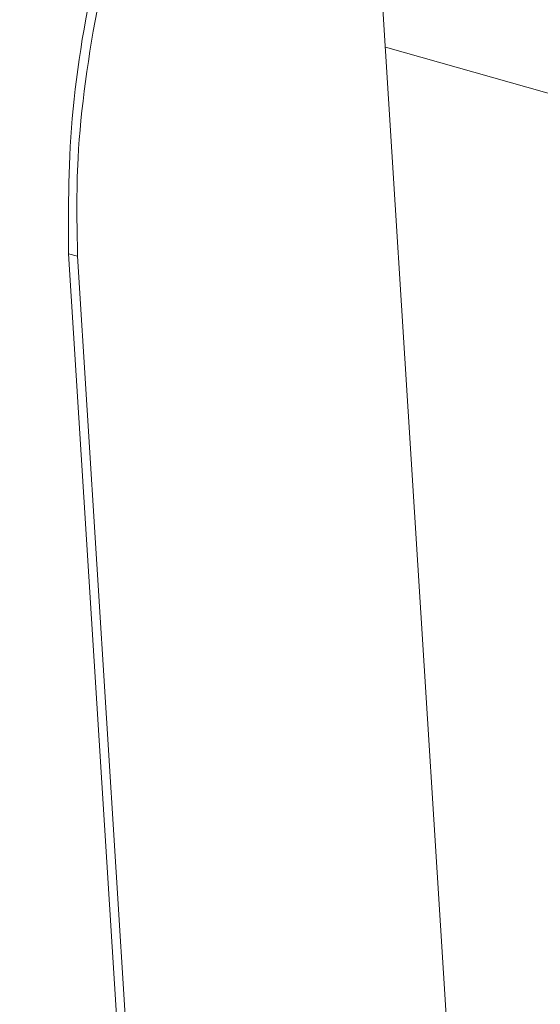
# Model space of a CAD drawing. Units: inches. Extents: x 0.5 to 10.8, y 0.9 to 8.7.
# Drawn here: x 7.1 to 7.1, y 6.1 to 6.1 of the extents above; entities that cross this region are included whole.
import ezdxf

# ---------------------------------------------------------------- set-up
doc = ezdxf.new("R2010")
doc.units = ezdxf.units.IN
doc.header["$MEASUREMENT"] = 0
doc.layers.add('DIM', color=7, linetype='Continuous', lineweight=15)
doc.styles.get("Standard").update_dxf_attribs({"font": 'ARIAL.TTF'})
doc.dimstyles.new('SLDDIMSTYLE6', dxfattribs={"dimtxt": 0, "dimasz": 0.0625, "dimexe": 0, "dimexo": 0.0625, "dimgap": 0, "dimtad": 0, "dimtih": 1, "dimtoh": 1, "dimdec": 0, "dimrnd": 1e-09, "dimzin": 0, "dimdsep": 46, "dimtxsty": 'Standard', "dimblk1": 'DOT', "dimblk2": 'DOT', "dimsah": 1, "dimcen": 0.09, "dimadec": 0, "dimazin": 0, "dimtfac": 0.0625, "dimtdec": 0, "dimtofl": 0, "dimtmove": 0, "dimatfit": 3, "dimldrblk": 'DOT', "dimfxl": 0, "dimtolj": 1, "dimtzin": 0, "dimarcsym": 0})

# ---------------------------------------------------------------- blocks, each defined once
blk = doc.blocks.new('_DOT')
at = {"color": 0, "linetype": 'ByBlock', "lineweight": -2}
blk.add_line((-0.5, 0), (-1, 0), dxfattribs=at)
at = {"color": 0, "linetype": 'ByBlock', "const_width": 0.5}
blk.add_lwpolyline([(-0.25, 0, 1), (0.25, 0, 1)], format="xyb", close=True, dxfattribs=at)

msp = doc.modelspace()

# ---------------------------------------------------------------- linework, layer by layer
at = {"color": 7, "linetype": 'Continuous', "lineweight": 0}
for p, q in [((7.134803237957111, 5.923352955528174), (7.121977601809742, 6.127842945679854)), ((7.123898912413261, 6.097209735240532), (7.214675412943067, 6.071568887370407)), ((7.114357730273535, 6.090726848604663), (7.114078686063451, 6.090805667793528)), ((7.114078686063451, 6.090805667793528), (7.12539542467368, 5.910373310258604)), ((7.114357730273535, 6.090726848604663), (7.125674468883765, 5.910294491069739))]:
    msp.add_line(p, q, dxfattribs=at)
for points, knots in [([(6.229510010366316, 3.992784527717325), (6.229711719099257, 4.002882330230952), (6.230116786422805, 4.023160529286989), (6.233608899907265, 4.052659606891899), (6.238905146572598, 4.081672622303834), (6.245998569021173, 4.110191660640385), (6.254592230450561, 4.138303818378051), (6.264468879653434, 4.16606993986463), (6.275391292094911, 4.193556844980565), (6.289385241736163, 4.22607526470221), (6.306626129878581, 4.263469791866972), (6.326743955912147, 4.305833469575748), (6.346498714311098, 4.348328636868057), (6.362814636572955, 4.386151939025051), (6.375570698527055, 4.419269062582852), (6.385167386683062, 4.447437970623613), (6.393398260407432, 4.475999396804691), (6.400024471917702, 4.50502096892488), (6.404806519061403, 4.534570951282111), (6.407499821402726, 4.564718578197359), (6.40787378748051, 4.595529593006894), (6.405601161775611, 4.627577199347454), (6.400616417029912, 4.66085098113381), (6.393055695146103, 4.695294957960618), (6.383229946102387, 4.730332213626284), (6.37138405194339, 4.765893232591007), (6.357757981330427, 4.801910161045678), (6.340404778506204, 4.843562764386744), (6.318875926002351, 4.89085178740967), (6.293074917164759, 4.943692250898708), (6.266015046576253, 4.996775017623038), (6.238380537904934, 5.049903739231305), (6.21085483139835, 5.102881813985893), (6.185997771059117, 5.151818498788608), (6.164169730991762, 5.196610532918407), (6.14543641117742, 5.237180320943216), (6.128285899992637, 5.277219640566704), (6.113052332977015, 5.316634100137667), (6.100074271361925, 5.355328776685523), (6.089681392504619, 5.393217719375526), (6.082240832398196, 5.43021757495153), (6.077564442519111, 5.466358339405518), (6.075397806727161, 5.501745935750942), (6.07549748666773, 5.536493869231831), (6.077616941626714, 5.570718017019657), (6.081747338977281, 5.606579803192541), (6.087983357252668, 5.644108798660684), (6.096274564380219, 5.683377540068686), (6.105899581790131, 5.722617431783461), (6.116750918270587, 5.763090251212529), (6.12848150938591, 5.804995031815416), (6.14064176692764, 5.848581727510736), (6.152446184639152, 5.893052571003777), (6.163398895161918, 5.938645252001013), (6.173002194627724, 5.985597617924133), (6.180191064298934, 6.030603783919403), (6.185038416708184, 6.073526905325173), (6.187795893618347, 6.11418258661695), (6.188629595963777, 6.156185629576531), (6.187249554734147, 6.199596706791857), (6.183910235659304, 6.244223325078656), (6.178160035308232, 6.297478631997739), (6.169546244102722, 6.35925135454289), (6.158297775301562, 6.429066084501614), (6.146645232534119, 6.498352429762933), (6.137052852028568, 6.558078393851422), (6.13000361796547, 6.608000195800395), (6.125219145811938, 6.648231997307414), (6.121798612439591, 6.686985419911091), (6.120037209508792, 6.724016642568104), (6.120213334127111, 6.75602859374166), (6.121984005173529, 6.783225984137268), (6.124840058129248, 6.805953644220243), (6.129104794945222, 6.827335446296505), (6.134893825524102, 6.84727848642147), (6.142281933275084, 6.86558300944712), (6.151349850330257, 6.882179631090955), (6.162171943335819, 6.897007469687591), (6.174917937156588, 6.910073529110583), (6.189789165269601, 6.92134845732481), (6.206940585966421, 6.930693029553944), (6.226511525023489, 6.93795372088908), (6.248414753082428, 6.942975406681868), (6.272447953571106, 6.945896368645113), (6.2982367305561, 6.946817398761896), (6.325530504648175, 6.945883456512185), (6.354092788049701, 6.943225827620885), (6.3838672472905, 6.938933629811157), (6.41752176290853, 6.9325538792232), (6.454988515778757, 6.92369757405741), (6.496063004945443, 6.912037391927694), (6.537525162617687, 6.898420883487229), (6.578933560398305, 6.883041618197247), (6.619880604474059, 6.866069799614233), (6.660072935552406, 6.84765121329453), (6.699441263092883, 6.828275922385399), (6.736765498958753, 6.809020304032305), (6.772183771627306, 6.790320158664465), (6.80580517733352, 6.772499099827809), (6.839007871504405, 6.75515568627578), (6.871853655185512, 6.738583593466281), (6.904405206474422, 6.723077652607952), (6.936726192231974, 6.708933142718964), (6.968353004753227, 6.696658618713694), (6.999336984559046, 6.686434985574298), (7.029710974891199, 6.678483265701032), (7.060002218818529, 6.672578226695253), (7.090279385145721, 6.668304852268768), (7.120609297376334, 6.665329139716549), (7.151059277525111, 6.663300186627721), (7.182734083508428, 6.661826798199297), (7.215703502960247, 6.660599056574449), (7.250071810495587, 6.659193575777523), (7.284913435648645, 6.657194270157988), (7.320315606764718, 6.654140211981932), (7.356361754965984, 6.649583800459095), (7.393099853948057, 6.643026397180152), (7.430403097862224, 6.634252750094999), (7.468020479842289, 6.623377974932563), (7.505672766224296, 6.61045645895425), (7.542853802505828, 6.595648157270043), (7.579289006506978, 6.57906059801741), (7.614715701232409, 6.560798148982616), (7.649085133089491, 6.54082446387573), (7.680076653694555, 6.520542583577838), (7.707698342354277, 6.500376565453744), (7.732086207874061, 6.480690424704989), (7.755131655176983, 6.460032139393153), (7.776689709782148, 6.438424134853455), (7.796642411194202, 6.415900532998813), (7.81509188404983, 6.392588718017207), (7.83215906351658, 6.368572316337818), (7.849348629892394, 6.341785893523831), (7.866396729438308, 6.31216186592262), (7.883120262742123, 6.279730847948156), (7.898544331200673, 6.246770466457708), (7.912917776793084, 6.213438201673446), (7.932025063107401, 6.166112270991528), (7.95506535902894, 6.10517708631917), (7.982491354675465, 6.030980129546198), (8.008285234132376, 5.957593900993769), (8.03064640261061, 5.889767216416042), (8.049675267455884, 5.827395992580753), (8.065641935947667, 5.7703531492739), (8.079840546862672, 5.713833466201976), (8.09210246684362, 5.657832917173105), (8.102255143634745, 5.602348539322682), (8.110137939984332, 5.547374786379339), (8.115543106443152, 5.492927205743976), (8.11849895614566, 5.4381481134389), (8.11931516575176, 5.382958177110955), (8.118280257137723, 5.327294189554115), (8.115808071077632, 5.271900623580273), (8.112318662274273, 5.216680289790871), (8.108232933511, 5.161535960058781), (8.10368640511264, 5.102691274122254), (8.099161518471687, 5.040036586923009), (8.095444517155531, 4.973355528004643), (8.093540488804313, 4.906141784116485), (8.09362111210366, 4.838389834252045), (8.095826520742254, 4.770478075194067), (8.10026643053128, 4.702387674523776), (8.107041895418957, 4.634099658919425), (8.116328062750393, 4.565172469334395), (8.127580314805893, 4.499615354867829), (8.140404501325758, 4.437533006925953), (8.154392734820101, 4.379003572516214), (8.170467379932807, 4.319962259426658), (8.188702644792581, 4.260392596545119), (8.209211557568793, 4.200293993660458), (8.231897294142085, 4.139737077755224), (8.256980314766556, 4.076809834588899), (8.284055265942216, 4.011664913168871), (8.312533219097705, 3.944478736648878), (8.340858273412705, 3.877478266863972), (8.368313443661316, 3.810865979990067), (8.391631148457122, 3.751356244501382), (8.410786858167619, 3.69898861226263), (8.426134453158872, 3.653726449264349), (8.439857004639899, 3.608997511601174), (8.45170597658281, 3.564872222174788), (8.460747765249783, 3.524486970799545), (8.467268883383591, 3.487795126356867), (8.471666972898754, 3.454683441647247), (8.474319064951409, 3.422119304020175), (8.475290590997085, 3.390067808699882), (8.474273462805307, 3.369272676896082), (8.473764622518203, 3.358869464279508)], [0, 0, 0, 0, 0.004133558327572895, 0.0083009267078803, 0.01251156052347346, 0.01677032069217228, 0.02107814291828612, 0.02543276940986369, 0.02982927202398703, 0.0342606704659638, 0.04127398468834022, 0.04831464957423395, 0.05534266697241635, 0.06231973673897008, 0.06674757729586937, 0.07113449286119576, 0.07547621895998724, 0.07977138095787314, 0.08402212485757976, 0.08823476660268771, 0.09242047886917591, 0.09659591543118638, 0.1009803185181624, 0.1053928980471843, 0.1098460622713832, 0.1143471589322071, 0.1188990996751295, 0.1235010568007495, 0.1301388193571933, 0.1368499476745767, 0.1436072356034775, 0.1503788625166867, 0.1571308488406773, 0.1638293259353983, 0.1690343493099471, 0.1741737263626064, 0.1792370596981821, 0.1842176924839643, 0.189113831124073, 0.1939298145134909, 0.1986794091903323, 0.2033900488946249, 0.208088428890015, 0.212796436100073, 0.2175313783723684, 0.2223063232853917, 0.2279976933298692, 0.2337671966728127, 0.2396197301840121, 0.2455567111264911, 0.2520618416585589, 0.2586620319530445, 0.2653549277364933, 0.2721397326075927, 0.2790185600061904, 0.2859977253898475, 0.2915592904238387, 0.2971982900302246, 0.3029257789452385, 0.3087532587098622, 0.3146736034024398, 0.320666608918588, 0.3297391265070993, 0.3388296258172629, 0.3478392188829805, 0.3566666149031945, 0.3620776502128918, 0.3673547810444907, 0.3724772145837416, 0.377427219886032, 0.3821912990519738, 0.3855162011800696, 0.3887393501486056, 0.3918629596605991, 0.3948924434226779, 0.3978370457441742, 0.4006596687735963, 0.4034312031133091, 0.4061741423469498, 0.4089158087572473, 0.41173874965433, 0.4146302849536742, 0.4176250839124492, 0.420737535081082, 0.4239706247814254, 0.4272604722228539, 0.4306564393879168, 0.4341479464850926, 0.4377219012299682, 0.4423657768356316, 0.4470848137258089, 0.4518424429097896, 0.4566005216728984, 0.4613201317487261, 0.4659735796290065, 0.4705635140526238, 0.4750924837305235, 0.479105699193116, 0.4830647770098468, 0.4869661399894846, 0.4908073653407053, 0.4945887421323709, 0.4983149367382563, 0.5019967911833216, 0.5054716563558378, 0.5089472498315575, 0.5124497168620563, 0.515995799069412, 0.5195934124589111, 0.5232437383243945, 0.5269431879048858, 0.5310614845075576, 0.53522093530909, 0.5394118308920849, 0.5436274885078681, 0.5478666444407377, 0.5521353329003076, 0.5564337888794297, 0.5607475304812191, 0.5650610500591584, 0.5693593904117549, 0.5735528787274355, 0.5777070880508529, 0.5818130585917579, 0.5858650360220891, 0.5891062185948266, 0.5923122493103035, 0.5954871019804738, 0.5986376296316457, 0.6017762570092251, 0.6049210444641545, 0.6080862489683523, 0.6112814164761378, 0.6153481894283254, 0.6194727560424279, 0.6236499914276041, 0.627868981690542, 0.6321144943053247, 0.6415923071647174, 0.6509757053125483, 0.6602579988515719, 0.6694453431784195, 0.6767492859847184, 0.6840039414469268, 0.6912169992368953, 0.6983979501053457, 0.7055582526745453, 0.7127114887638918, 0.7198734569158154, 0.7270585654380802, 0.7346178779170006, 0.7422121535443551, 0.7498394513999818, 0.7574946692406406, 0.7651705119817492, 0.7728584177497011, 0.7820872661375027, 0.7913063586753193, 0.8005061388282054, 0.8096868154521115, 0.8188519242327178, 0.8278430664415678, 0.8368302245333883, 0.8458211743494881, 0.8548253059290047, 0.8622846415805963, 0.8697676897954228, 0.8772824079609343, 0.8848375692380505, 0.8924426946210465, 0.9001011025121505, 0.9078014221001681, 0.9163000550617563, 0.9248029043257787, 0.9332819209987588, 0.9417093574672587, 0.9500598526794961, 0.955843075912553, 0.9615735425355193, 0.9672484749506116, 0.9728678597442791, 0.9784349373158249, 0.9827770188870042, 0.9870964566826632, 0.9914003807868361, 0.9956978552509215, 1, 1, 1, 1]), ([(7.114078686063451, 6.090805667793528), (7.11407194713861, 6.092258480204531), (7.114058468989243, 6.095164169634494), (7.114998650148101, 6.100354424112007), (7.1163769137119, 6.105439101574213), (7.117799338178413, 6.109595820455611), (7.118601875454474, 6.111575918882112), (7.118930530319435, 6.112386808295454)], [0, 0, 0, 0, 0.2137794281925302, 0.4275683633602677, 0.6409852665310246, 0.8529763759681255, 1, 1, 1, 1]), ([(7.11921512414597, 6.112306421554742), (7.11872702152711, 6.111088155805155), (7.117750548178893, 6.108650955123271), (7.116180346461695, 6.103772174509941), (7.114930087915628, 6.098645271474901), (7.114286101831084, 6.094113503572969), (7.114336828614954, 6.091715097175444), (7.114357730273535, 6.090726848604663)], [0, 0, 0, 0, 0.2135286056065652, 0.4271745006073686, 0.6387072179030193, 0.851131536377807, 1, 1, 1, 1])]:
    msp.add_open_spline(points, degree=3, knots=knots, dxfattribs=at)

# ---------------------------------------------------------------- leaders
at = {"layer": 'DIM'}
msp.add_leader([(7.084969636566913, 5.825950729277667), (8.246439025770421, 6.89823014382358), (8.371439025770421, 6.89823014382358)], dimstyle='SLDDIMSTYLE6', dxfattribs=at)

doc.saveas('drawing.dxf')
